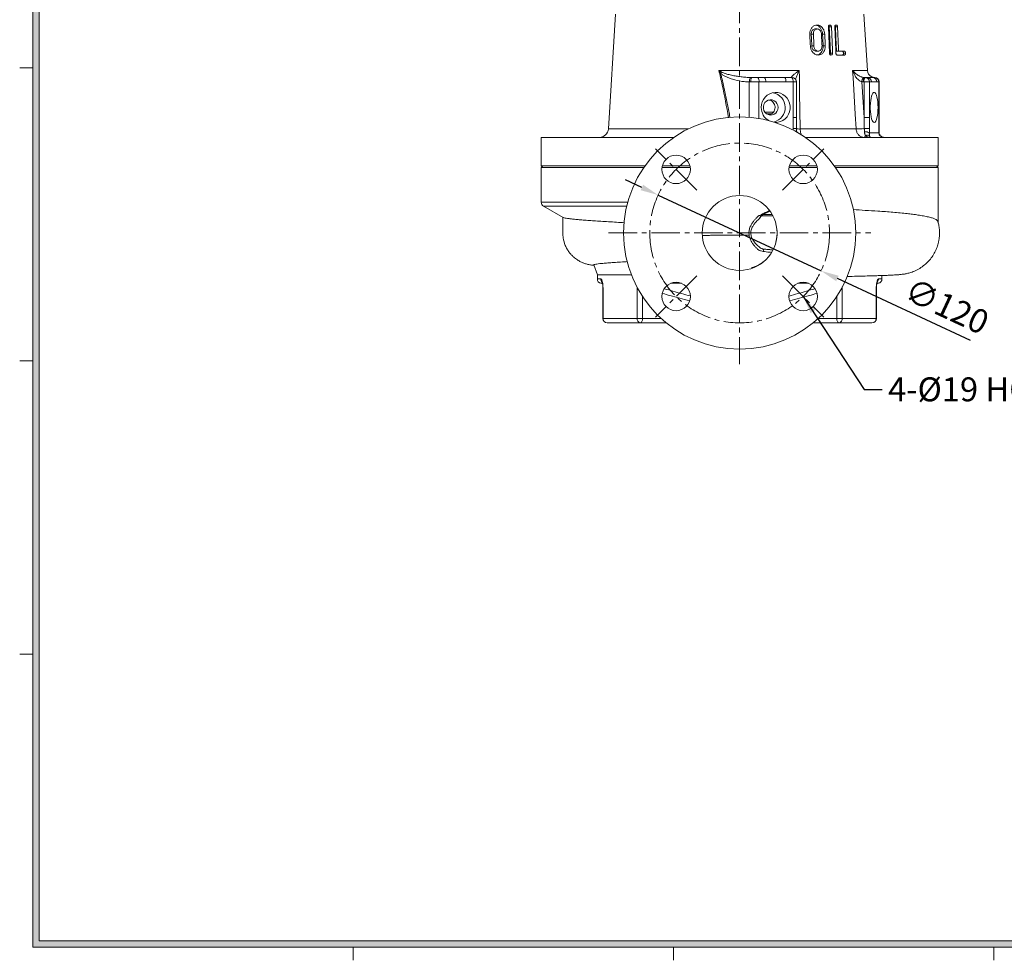
# Model space of a CAD drawing. Units: millimetres. Extents: x 0 to 1834, y 0 to 1297.
# Drawn here: x 52 to 710, y 52 to 680 of the extents above; entities that cross this region are included whole.
import ezdxf

# ---------------------------------------------------------------- set-up
doc = ezdxf.new("R2010")
doc.units = ezdxf.units.MM
doc.linetypes.add('CENTER2', pattern=[28.575, 19.05, -3.175, 3.175, -3.175])
for name, color, linetype, lineweight in [('center', 1, 'CENTER2', 18), ('dim', 4, 'Continuous', 18), ('dwg_Table', 7, 'Continuous', 18), ('outline', 7, 'Continuous', 18)]:
    doc.layers.add(name, color=color, linetype=linetype, lineweight=lineweight)
doc.styles.get("Standard").update_dxf_attribs({"font": 'isocp.shx', "bigfont": 'whgtxt.shx'})
doc.dimstyles.new('추가 01', dxfattribs={"dimscale": 4, "dimtxt": 4, "dimasz": 3, "dimexe": 1, "dimexo": 1, "dimgap": 1, "dimtad": 1, "dimdec": 4, "dimdsep": 46, "dimtxsty": 'Standard', "dimcen": 0, "dimclrt": 2, "dimadec": 4, "dimazin": 2, "dimtfac": 1, "dimtdec": 4, "dimtmove": 0, "dimatfit": 3, "dimfxl": 0, "dimarcsym": 0})

# ---------------------------------------------------------------- blocks, each defined once
blk = doc.blocks.new('*D66')
at = {"layer": 'Defpoints', "color": 0}
for p in [(478.72, 563.32), (587.53, 512.71)]:
    blk.add_point(p, dxfattribs=at)
at = {"layer": 'dim', "color": 0, "lineweight": -2}
for p, q in [((467.84, 568.38), (456.96, 573.44)), ((478.72, 563.32), (587.53, 512.71)), ((687.37, 466.27), (598.41, 507.65))]:
    blk.add_line(p, q, dxfattribs=at)
at = {"layer": 'dim', "color": 0}
for points in [[(468.69, 570.19), (467, 566.57), (478.72, 563.32)], [(599.25, 509.46), (597.57, 505.83), (587.53, 512.71)]]:
    blk.add_solid(points, dxfattribs=at)
at = {"layer": 'dim', "color": 2, "insert": (670.67, 487.27), "char_height": 16, "attachment_point": 5, "rotation": 335.05476}
blk.add_mtext('∅120', dxfattribs=at)

msp = doc.modelspace()

# ---------------------------------------------------------------- hatches: boundary and pattern name
at = {"layer": 'dwg_Table'}
h = msp.add_hatch(color=4, dxfattribs=at)
h.paths.add_polyline_path([(61.1226, 1235.5497), (61.1226, 61.1226), (1772.5554, 61.1226), (1772.5554, 1235.5497)])
h.paths.add_polyline_path([(65.4885, 1231.1838), (65.4885, 65.4885), (1768.1895, 65.4885), (1768.1895, 1231.1838)], flags=16)

# ---------------------------------------------------------------- linework, layer by layer
at = {"layer": 'center'}
for p, q in [((533.12679, 1068.51324), (533.12679, 450.51324)), ((504.48897, 566.65106), (476.9118, 594.22822)), ((561.76462, 566.65106), (589.34178, 594.22822)), ((445.62679, 538.01324), (620.62679, 538.01324)), ((504.48897, 509.37541), (476.9118, 481.79825)), ((561.76462, 509.37541), (589.34178, 481.79825))]:
    msp.add_line(p, q, dxfattribs=at)
msp.add_circle((533.12679, 538.01324), 60, dxfattribs=at)
at = {"layer": 'dwg_Table'}
for p, q in [((61.1226, 1235.5497), (61.1226, 61.1226)), ((65.4885, 1231.1838), (65.4885, 65.4885)), ((61.1226, 648.29249), (52.3908, 648.29249)), ((61.1226, 452.56919), (52.3908, 452.56919)), ((61.1226, 256.8459), (52.3908, 256.8459)), ((61.1226, 61.1226), (1772.5554, 61.1226)), ((65.4885, 65.4885), (1768.1895, 65.4885)), ((275.0517, 61.1226), (275.0517, 52.3908)), ((488.9808, 61.1226), (488.9808, 52.3908)), ((702.9099, 61.1226), (702.9099, 52.3908))]:
    msp.add_line(p, q, dxfattribs=at)
at = {"layer": 'outline'}
for p, q in [((450.12679, 684.01324), (445.4696, 607.44895)), ((618.40803, 646.50966), (616.12679, 684.01324)), ((580.92892, 670.67038), (582.36394, 670.67038)), ((583.42748, 674.24181), (584.8545, 674.24181)), ((588.49738, 670.69716), (589.91542, 670.69716)), ((592.38217, 675.55431), (593.13411, 658.07216)), ((592.94313, 675.55431), (594.36099, 675.55431)), ((597.04358, 675.55877), (598.46975, 675.55877)), ((581.26507, 662.95609), (582.69988, 662.95609)), ((584.07117, 659.38466), (585.49797, 659.38466)), ((588.83178, 662.92931), (590.24981, 662.92931)), ((593.69562, 658.07216), (595.11345, 658.07216)), ((597.74389, 659.38466), (599.16984, 659.38466)), ((602.92996, 659.38466), (599.16984, 659.38466)), ((602.41629, 658.09895), (603.86425, 658.09895)), ((598.28401, 656.81324), (603.04251, 656.81324)), ((519.27064, 646.50966), (572.90114, 646.50966)), ((608.56479, 646.50966), (618.40803, 646.50966)), ((540.55548, 638.81324), (539.57942, 638.81887)), ((539.57942, 615.24415), (539.57942, 638.81887)), ((545.97649, 638.81324), (540.55548, 638.81324)), ((540.73159, 641.81676), (541.40532, 641.81324)), ((541.40532, 641.81324), (545.20003, 641.81324)), ((545.20003, 641.81324), (549.65649, 641.81324)), ((550.43295, 638.81324), (545.97649, 638.81324)), ((545.97649, 638.81324), (545.97649, 614.44056)), ((563.18452, 641.81324), (568.01162, 641.81324)), ((568.78807, 638.81324), (563.96098, 638.81324)), ((568.19458, 641.80765), (567.76552, 641.84774)), ((568.78807, 615.19205), (568.78807, 638.81324)), ((568.78807, 638.81324), (571.01162, 638.81324)), ((571.01162, 615.19205), (571.01162, 638.81324)), ((614.75224, 638.86845), (616.17783, 615.19205)), ((615.66673, 638.81324), (614.75224, 638.86845)), ((616.17783, 638.81324), (615.66673, 638.81324)), ((615.85324, 641.84774), (616.44319, 641.81324)), ((616.17783, 615.19205), (616.17783, 638.81324)), ((619.85207, 638.81324), (616.17783, 638.81324)), ((616.44319, 641.81324), (616.95429, 641.81324)), ((616.95429, 641.81324), (618.2477, 641.81324)), ((619.85207, 638.81324), (619.85207, 615.19205)), ((621.14548, 638.81324), (619.85207, 638.81324)), ((621.87253, 641.81324), (623.06663, 641.81324)), ((623.06663, 641.81324), (623.30515, 641.81324)), ((625.96441, 638.81324), (624.77031, 638.81324)), ((625.96441, 604.81324), (625.96441, 638.81324)), ((626.30515, 638.81324), (625.96441, 638.81324)), ((626.30515, 604.81324), (626.30515, 638.81324)), ((549.92105, 618.71264), (555.88488, 618.71264)), ((554.6393, 617.51324), (551.18349, 617.51324)), ((568.8011, 607.72365), (568.78807, 615.19205)), ((568.78807, 615.19205), (571.01162, 615.19205)), ((619.85207, 615.19205), (616.17783, 615.19205)), ((619.85207, 615.19205), (619.84857, 607.72365)), ((445.4696, 607.44895), (498.70395, 607.44895)), ((568.84081, 606.7112), (568.8011, 607.72365)), ((573.55708, 607.44895), (610.90324, 607.44895)), ((400.62679, 601.81324), (400.62679, 582.81324)), ((489.12895, 601.81324), (400.62679, 601.81324)), ((665.62679, 601.81324), (577.12463, 601.81324)), ((619.76128, 604.81324), (625.96441, 604.81324)), ((626.30514, 604.81324), (625.96441, 604.81324)), ((665.62679, 582.81324), (665.62679, 601.81324)), ((400.62679, 582.81324), (401.62679, 581.81324)), ((400.62679, 582.81324), (439.43514, 582.81324)), ((400.62679, 581.81324), (400.62679, 558.54529)), ((400.62679, 581.81324), (469.19081, 581.81324)), ((439.43514, 582.81324), (469.88748, 582.81324)), ((481.30021, 581.81324), (500.10056, 581.81324)), ((481.50169, 582.81324), (499.89908, 582.81324)), ((566.15303, 581.81324), (584.95337, 581.81324)), ((566.3545, 582.81324), (584.7519, 582.81324)), ((596.3661, 582.81324), (665.62679, 582.81324)), ((597.06278, 581.81324), (665.62679, 581.81324)), ((664.62679, 581.81324), (665.62679, 582.81324)), ((665.62679, 545.06263), (665.62679, 581.81324)), ((400.62679, 558.54529), (458.39604, 558.54529)), ((402.12679, 555.94721), (415.23693, 548.37807)), ((457.73036, 555.94721), (402.12679, 555.94721)), ((415.03807, 548.49288), (415.03807, 538.01324)), ((555.39872, 549.51324), (547.8088, 549.51324)), ((548.82071, 550.43798), (554.85867, 550.43798)), ((435.68865, 516.71197), (438.12679, 510.01324)), ((438.12679, 510.01324), (438.12679, 507.31807)), ((438.12679, 510.01324), (460.86166, 510.01324)), ((438.12679, 507.31807), (440.40868, 507.31807)), ((625.8449, 507.31807), (628.12679, 507.31807)), ((628.12679, 507.31807), (628.12679, 509.59544)), ((440.3538, 504.41937), (441.57084, 504.09482)), ((441.34819, 504.41937), (440.3538, 504.41937)), ((441.76401, 501.5394), (441.76401, 481.01324)), ((441.88262, 501.5394), (441.7642, 501.5394)), ((441.88262, 501.5394), (441.88262, 481.01324)), ((464.60001, 481.01324), (464.60001, 501.5394)), ((464.60001, 501.5394), (464.74617, 501.5394)), ((494.19843, 504.41937), (487.20234, 504.41937)), ((579.05124, 504.41937), (572.05516, 504.41937)), ((601.65358, 501.5394), (601.50741, 501.5394)), ((601.65358, 501.5394), (601.63693, 501.95976)), ((601.65358, 501.5394), (601.65358, 481.01324)), ((624.37097, 481.01324), (624.37097, 501.5394)), ((624.4895, 501.5394), (624.37097, 501.5394)), ((624.48957, 481.01324), (624.48957, 501.5394)), ((624.68623, 504.09575), (625.89978, 504.41937)), ((625.89978, 504.41937), (624.91274, 504.41937)), ((468.26401, 495.5978), (468.26401, 481.01324)), ((597.98957, 481.01324), (597.98957, 495.5978)), ((441.88262, 481.01324), (441.76401, 481.01324)), ((441.88262, 481.01324), (464.60001, 481.01324)), ((464.60001, 481.01324), (468.26401, 481.01324)), ((468.26401, 481.01324), (480.61727, 481.01324)), ((585.63632, 481.01324), (597.98957, 481.01324)), ((597.98957, 481.01324), (601.65358, 481.01324)), ((601.65358, 481.01324), (624.37097, 481.01324)), ((624.48957, 481.01324), (624.37097, 481.01324)), ((466.76401, 478.01324), (444.76401, 478.01324)), ((484.07325, 478.01324), (466.76401, 478.01324)), ((599.48957, 478.01324), (582.18033, 478.01324)), ((621.48957, 478.01324), (599.48957, 478.01324))]:
    msp.add_line(p, q, dxfattribs=at)
at = {"layer": 'outline', "flags": 128}
for points in [[(579.98573, 670.69716), (580.28439, 663.88034), (580.32606, 662.92931)], [(580.92892, 670.67038), (581.0519, 667.84815), (581.26507, 662.95609)], [(582.69988, 662.95609), (582.65828, 663.91137), (582.36394, 670.67038)], [(587.77897, 670.67038), (588.06776, 663.97498), (588.11171, 662.95609)], [(588.49738, 670.69716), (588.61827, 667.88893), (588.83178, 662.92931)], [(590.24981, 662.92931), (590.20556, 663.95721), (589.91542, 670.69716)], [(592.94313, 675.55431), (593.27306, 667.88939), (593.69562, 658.07216)], [(595.11345, 658.07216), (595.01983, 660.24729), (594.36099, 675.55431)], [(596.64409, 675.55431), (597.30474, 660.24148), (597.39833, 658.07216)], [(597.04358, 675.55877), (597.34811, 668.52582), (597.74389, 659.38466)], [(599.16984, 659.38466), (599.07914, 661.48022), (598.46975, 675.55877)], [(572.90114, 646.50966), (572.98012, 641.81324), (573.14786, 631.83252), (573.55708, 607.44895)], [(610.90324, 607.44895), (610.30593, 617.42969), (608.84607, 641.81324), (608.56479, 646.50966)], [(540.73159, 641.81676), (540.51298, 641.74245), (540.30208, 641.56051), (540.10664, 641.27762), (539.93386, 640.9042), (539.7901, 640.454), (539.68066, 639.94359), (539.60956, 639.39178), (539.57942, 638.81887)], [(541.40532, 641.81324), (541.23953, 641.75559), (541.0801, 641.58487), (540.93317, 641.30764), (540.80439, 640.93456), (540.6987, 640.47995), (540.62017, 639.96129), (540.57181, 639.39851), (540.55548, 638.81324)], [(547.53771, 621.81324), (547.71226, 623.70575), (548.22962, 625.52986), (549.07108, 627.21964), (550.20623, 628.71403), (551.59404, 629.95899), (553.18436, 630.90956), (554.91971, 631.53135), (556.73736, 631.80191), (558.57162, 631.71145), (560.3562, 631.26324), (562.02659, 630.47349), (563.52243, 629.37073), (564.78965, 627.99483), (565.78245, 626.3955), (566.46495, 624.63056), (566.81248, 622.7638), (566.81248, 620.86267), (566.46495, 618.99591), (565.78245, 617.23097), (564.78965, 615.63165), (563.52243, 614.25574), (562.02659, 613.15298), (560.3562, 612.36323), (558.57162, 611.91502), (556.7543, 611.82374)], [(625.54608, 621.81324), (625.49931, 623.70575), (625.36069, 625.52986), (625.13522, 627.21964), (624.83106, 628.71403), (624.45919, 629.95899), (624.03307, 630.90956), (623.56808, 631.53135), (623.08105, 631.80191), (622.58956, 631.71145), (622.11138, 631.26324), (621.6638, 630.47349), (621.26299, 629.37073), (620.92344, 627.99483), (620.65742, 626.3955), (620.47454, 624.63056), (620.38142, 622.7638), (620.38142, 620.86267), (620.47454, 618.99591), (620.65742, 617.23097), (620.92344, 615.63165), (621.26299, 614.25574), (621.6638, 613.15298), (622.11138, 612.36323), (622.58956, 611.91502), (623.08105, 611.82456), (623.56808, 612.09512), (624.03307, 612.71692), (624.45919, 613.66748), (624.83106, 614.91245), (625.13522, 616.40683), (625.36069, 618.09661), (625.49931, 619.92072), (625.54608, 621.81324)], [(558.75854, 621.81324), (558.57586, 623.1892), (558.04138, 624.46311), (557.19472, 625.5405), (556.0987, 626.34145), (554.83459, 626.80656), (553.49614, 626.90135), (552.18262, 626.61877), (550.99146, 625.97978), (550.01099, 625.03178), (549.31393, 623.84508), (548.95198, 622.50769), (548.95198, 621.11879), (549.31393, 619.78139), (550.01099, 618.59469), (550.99146, 617.64669), (552.18262, 617.0077), (553.49614, 616.72512), (554.83459, 616.81991), (556.0987, 617.28502), (557.19472, 618.08597), (558.04138, 619.16336), (558.57586, 620.43727), (558.75854, 621.81324)], [(571.19075, 605.52164), (571.24811, 605.57167), (571.24991, 605.58331)], [(617.18329, 603.09316), (617.09173, 602.80356), (616.9937, 602.54748), (616.89004, 602.32707), (616.7816, 602.14417), (616.66928, 602.0003), (616.55404, 601.89666), (616.43682, 601.83414), (616.31862, 601.81324)], [(468.26401, 481.01324), (468.23519, 480.42796), (468.14983, 479.86518), (468.01121, 479.34652), (467.82467, 478.89191), (467.59737, 478.51883), (467.33804, 478.2416), (467.05665, 478.07088), (466.76401, 478.01324)], [(597.98957, 481.01324), (598.0184, 480.42796), (598.10375, 479.86518), (598.24237, 479.34652), (598.42891, 478.89191), (598.65622, 478.51883), (598.91555, 478.2416), (599.19694, 478.07088), (599.48957, 478.01324)]]:
    msp.add_lwpolyline(points, dxfattribs=at)
at = {"layer": 'outline'}
for centre, radius in [((533.12679, 538.01324), 77.5), ((490.70039, 580.43964), 9.5), ((575.5532, 580.43964), 9.5), ((533.12587, 538.01324), 25), ((490.70039, 495.58683), 9.5), ((575.5532, 495.58683), 9.5)]:
    msp.add_circle(centre, radius, dxfattribs=at)
for centre, radius, start, end in [((528.41874, 638.16682), 10.27228, 134.85736824, 141.01259354), ((623.39881, 646.81324), 5, 183.48085596, 241.94241196), ((542.49637, 639.51299), 3.54977, 348.63094549, 40.39069191), ((546.95283, 639.51299), 3.54977, 348.63094549, 40.39069191), ((560.48086, 639.51299), 3.54977, 348.63094549, 40.39069191), ((568.01162, 638.81324), 3, 0, 90), ((565.30795, 639.51299), 3.54977, 348.63094549, 40.39069191), ((618.72638, 639.09288), 3.98047, 136.20396626, 183.23231144), ((619.14685, 639.51299), 3.54977, 139.60930809, 191.36905451), ((619.65795, 639.51299), 3.54977, 139.60930809, 191.36905451), ((616.90228, 638.86348), 2.95022, 359.0242395, 88.98981489), ((618.19569, 638.86348), 2.95022, 359.0242395, 88.98981489), ((621.82052, 638.86348), 2.95022, 359.0242395, 88.98981489), ((623.01462, 638.86348), 2.95022, 359.0242395, 88.98981489), ((623.30515, 638.81324), 3, 0, 90), ((553.48135, 621.8081), 10.05992, 284.42016218, 78.33916849), ((557.58039, 621.73906), 10.04296, 179.57680224, 240.08473998), ((439.48067, 607.81324), 6, 270, 356.51914404), ((567.82534, 1050.73084), 443.00827, 270.12619955, 270.41377907), ((572.79521, 614.63432), 7.22566, 254.46218492, 276.05250904), ((603.28919, 804.49401), 197.19212, 272.21287426, 273.795825), ((616.7914, 185.41199), 422.32272, 89.5852348, 90.06075993), ((616.77457, 599.60912), 6.00027, 60.14792042, 92.68595272), ((618.29881, 600.49742), 2.82529, 55.90878123, 113.25583615), ((403.62679, 558.54529), 3, 180, 240), ((541.13878, 551.39785), 6.34753, 310.85421449, 347.0906079), ((441.12679, 507.31807), 3, 180, 255.06858282), ((443.44145, 507.31046), 3.03278, 179.85630413, 226.01978265), ((622.80428, 507.31261), 3.04062, 319.03889646, 0.10294673), ((625.12679, 507.31807), 3, 284.93141718, 0), ((444.76401, 481.01324), 3, 180, 270), ((444.82453, 480.95511), 2.94249, 178.86802341, 268.82142217), ((467.26275, 480.65348), 2.68694, 172.30548494, 259.30294508), ((598.99084, 480.65348), 2.68694, 280.69705492, 7.69451506), ((621.48957, 481.01324), 3, 270, 0), ((621.42905, 480.95511), 2.94249, 271.17857783, 1.13197659)]:
    msp.add_arc(centre, radius, start, end, dxfattribs=at)
msp.add_ellipse((630.00069, 604.81324), major_axis=(4.03628, 0), ratio=0.743259111, start_param=3.141592654, end_param=4.71238898, dxfattribs=at)
for points, knots in [([(584.74313, 676.81324), (584.17176, 676.75052), (583.02503, 676.62464), (581.56056, 675.47183), (580.50991, 673.93623), (579.99231, 672.26202), (579.9877, 671.16605), (579.98573, 670.69716)], [0, 0, 0, 0, 0.224066085, 0.449700186, 0.659270324, 0.854227534, 1, 1, 1, 1]), ([(583.42748, 674.24181), (583.07431, 674.18608), (582.4046, 674.08039), (581.61594, 673.31887), (581.09564, 672.37792), (580.91691, 671.43957), (580.92578, 670.8716), (580.92892, 670.67038)], [0, 0, 0, 0, 0.247755303, 0.469823703, 0.683558423, 0.887888317, 1, 1, 1, 1]), ([(582.36394, 670.67038), (582.37951, 671.1918), (582.40638, 672.0921), (582.94553, 673.17489), (583.59669, 673.86266), (584.27256, 674.20146), (584.69374, 674.23066), (584.8545, 674.24181)], [0, 0, 0, 0, 0.286440846, 0.494579476, 0.701986353, 0.886244977, 1, 1, 1, 1]), ([(584.03251, 676.66406), (584.41584, 676.61597), (585.3338, 676.50079), (586.59826, 675.49552), (587.74178, 673.9575), (588.36988, 672.2346), (588.46463, 671.09207), (588.49738, 670.69716)], [0, 0, 0, 0, 0.163008078, 0.390353187, 0.616638153, 0.867494072, 1, 1, 1, 1]), ([(589.91542, 670.69716), (589.83991, 671.37775), (589.68849, 672.74249), (588.80991, 674.50161), (587.5817, 675.94215), (586.14489, 676.71619), (585.14072, 676.78571), (584.74313, 676.81324)], [0, 0, 0, 0, 0.205717006, 0.412512113, 0.611488542, 0.846169765, 1, 1, 1, 1]), ([(584.8545, 674.24181), (585.19845, 674.20332), (585.88983, 674.12595), (586.75592, 673.41916), (587.41549, 672.4626), (587.71607, 671.4868), (587.76381, 670.86722), (587.77897, 670.67038)], [0, 0, 0, 0, 0.2311169043, 0.4645869932, 0.6690048269, 0.8948445591, 1, 1, 1, 1]), ([(593.22704, 676.81324), (593.07388, 676.79674), (592.84503, 676.7721), (592.58151, 676.55184), (592.44395, 676.27095), (592.37816, 675.92497), (592.38086, 675.67578), (592.38217, 675.55431)], [0, 0, 0, 0, 0.319136418, 0.47683448, 0.636415089, 0.822761907, 1, 1, 1, 1]), ([(592.59151, 676.53232), (592.61024, 676.51809), (592.70479, 676.44624), (592.83378, 676.19554), (592.92441, 675.86501), (592.93797, 675.63993), (592.94313, 675.55431)], [0, 0, 0, 0, 0.0796629989, 0.4021704632, 0.7725674742, 1, 1, 1, 1]), ([(594.36099, 675.55431), (594.34835, 675.70397), (594.32586, 675.97022), (594.19653, 676.32451), (593.99205, 676.58863), (593.65966, 676.78141), (593.39257, 676.80106), (593.22704, 676.81324)], [0, 0, 0, 0, 0.19476722, 0.346507088, 0.499650842, 0.689910805, 1, 1, 1, 1]), ([(597.42, 676.81324), (597.27769, 676.79649), (597.06527, 676.7715), (596.82205, 676.54825), (596.69686, 676.26464), (596.63913, 675.91979), (596.64248, 675.67283), (596.64409, 675.55431)], [0, 0, 0, 0, 0.321792773, 0.480299283, 0.640643486, 0.827525351, 1, 1, 1, 1]), ([(596.79223, 676.44312), (596.83933, 676.36919), (596.94722, 676.19984), (597.02318, 675.87636), (597.03755, 675.65267), (597.04358, 675.55877)], [0, 0, 0, 0, 0.310149624, 0.710424997, 1, 1, 1, 1]), ([(598.46975, 675.55877), (598.45705, 675.71474), (598.43499, 675.98558), (598.30834, 676.33737), (598.11821, 676.59599), (597.81344, 676.78252), (597.5692, 676.80159), (597.42, 676.81324)], [0, 0, 0, 0, 0.202513266, 0.351654868, 0.501713034, 0.69560917, 1, 1, 1, 1]), ([(580.32606, 662.92931), (580.4131, 662.20852), (580.58775, 660.76223), (581.62799, 658.93881), (583.01466, 657.53894), (584.42678, 656.87985), (585.31439, 656.82985), (585.60933, 656.81324)], [0, 0, 0, 0, 0.221902962, 0.44526139, 0.652111285, 0.884400137, 1, 1, 1, 1]), ([(581.26507, 662.95609), (581.32434, 662.4466), (581.42829, 661.55295), (582.04763, 660.46909), (582.8039, 659.72929), (583.52949, 659.41669), (583.95786, 659.39136), (584.07117, 659.38466)], [0, 0, 0, 0, 0.279262757, 0.48982629, 0.699695712, 0.92056752, 1, 1, 1, 1]), ([(585.49797, 659.38466), (585.14257, 659.44058), (584.46676, 659.5469), (583.61596, 660.29968), (583.01665, 661.24024), (582.75474, 662.18154), (582.7142, 662.75385), (582.69988, 662.95609)], [0, 0, 0, 0, 0.246049951, 0.467881972, 0.682781765, 0.887899495, 1, 1, 1, 1]), ([(588.83178, 662.92931), (588.81414, 662.24728), (588.77879, 660.87998), (588.04092, 659.10745), (586.92634, 657.69004), (585.76071, 656.98252), (584.99148, 656.91131), (584.81007, 656.89452)], [0, 0, 0, 0, 0.225355419, 0.451777941, 0.671750459, 0.922585969, 1, 1, 1, 1]), ([(588.11171, 662.95609), (588.10165, 662.52568), (588.0814, 661.65941), (587.60016, 660.57704), (586.91797, 659.79559), (586.17934, 659.42907), (585.68637, 659.39694), (585.49797, 659.38466)], [0, 0, 0, 0, 0.2284089822, 0.4597082147, 0.6630175866, 0.8712194059, 1, 1, 1, 1]), ([(585.60933, 656.81324), (586.21592, 656.87763), (587.43422, 657.00695), (588.87359, 658.22665), (589.87928, 659.92447), (590.26991, 661.59201), (590.25422, 662.63569), (590.24981, 662.92931)], [0, 0, 0, 0, 0.236312045, 0.474624308, 0.681272816, 0.91033349, 1, 1, 1, 1]), ([(593.13411, 658.07216), (593.14977, 657.88711), (593.17473, 657.59216), (593.32035, 657.22476), (593.51565, 656.98245), (593.78362, 656.8324), (593.98185, 656.81989), (594.08742, 656.81324)], [0, 0, 0, 0, 0.267819526, 0.426879057, 0.586797188, 0.779952243, 1, 1, 1, 1]), ([(593.69562, 658.07216), (593.69298, 657.88905), (593.68873, 657.59394), (593.5763, 657.25826), (593.47603, 657.14957), (593.43564, 657.10579)], [0, 0, 0, 0, 0.494058071, 0.796226955, 1, 1, 1, 1]), ([(594.08742, 656.81324), (594.2678, 656.82632), (594.53412, 656.84564), (594.84486, 657.05834), (595.01878, 657.30695), (595.11401, 657.66398), (595.11365, 657.92444), (595.11345, 658.07216)], [0, 0, 0, 0, 0.337990611, 0.499033702, 0.660791205, 0.807619987, 1, 1, 1, 1]), ([(597.39833, 658.07216), (597.41337, 657.88759), (597.43733, 657.5937), (597.57241, 657.22714), (597.75222, 656.98511), (598.00077, 656.83299), (598.18475, 656.82016), (598.28401, 656.81324)], [0, 0, 0, 0, 0.266877399, 0.424953563, 0.583878303, 0.775497933, 1, 1, 1, 1]), ([(601.48744, 659.38466), (601.63171, 659.37238), (601.84709, 659.35404), (602.11615, 659.1415), (602.27636, 658.88268), (602.37673, 658.54001), (602.40633, 658.27424), (602.41499, 658.12174), (602.41629, 658.09895)], [0, 0, 0, 0, 0.330360737, 0.493192322, 0.657029964, 0.802037354, 0.970420038, 1, 1, 1, 1]), ([(602.41629, 658.09895), (602.41744, 657.9243), (602.4194, 657.6294), (602.32316, 657.26184), (602.1582, 656.99517), (601.90814, 656.83434), (601.70534, 656.82045), (601.60009, 656.81324)], [0, 0, 0, 0, 0.223301696, 0.377033149, 0.531569076, 0.756905835, 1, 1, 1, 1]), ([(603.86425, 658.09895), (603.85275, 658.25042), (603.83226, 658.52033), (603.72372, 658.88162), (603.55944, 659.14565), (603.28942, 659.3549), (603.07095, 659.37299), (602.92996, 659.38466)], [0, 0, 0, 0, 0.195333283, 0.348067526, 0.502135176, 0.678694034, 1, 1, 1, 1]), ([(603.04251, 656.81324), (603.19339, 656.82743), (603.41812, 656.84856), (603.66621, 657.074), (603.79186, 657.32928), (603.86942, 657.67396), (603.86616, 657.94225), (603.86425, 658.09895)], [0, 0, 0, 0, 0.344240202, 0.512730378, 0.656320075, 0.799266031, 1, 1, 1, 1]), ([(519.27064, 646.50966), (519.27508, 646.5072), (519.91547, 646.15232), (520.54655, 645.79917), (521.17325, 645.44847)], [0, 0, 0, 0, 0.006931048, 1, 1, 1, 1]), ([(520.43426, 644.62961), (520.24416, 644.93959), (519.86372, 645.55995), (519.47229, 646.18788), (519.27378, 646.50466), (519.27064, 646.50966)], [0, 0, 0, 0, 0.495683467, 0.992038134, 1, 1, 1, 1]), ([(525.72906, 614.99091), (524.37621, 622.28549), (522.71253, 631.25614), (520.40082, 641.72478), (519.64017, 644.94519), (519.27064, 646.50966)], [0, 0, 0, 0, 0.691159261, 0.84996534, 1, 1, 1, 1]), ([(539.57942, 638.81887), (538.43063, 638.87599), (535.15238, 639.039), (530.83868, 639.92991), (526.68852, 641.20308), (524.07385, 642.30329), (521.95314, 643.40843), (520.94316, 644.22045), (520.43426, 644.62961)], [0, 0, 0, 0, 0.171140404, 0.488375605, 0.650776476, 0.813040959, 0.905796111, 1, 1, 1, 1]), ([(520.43426, 644.62961), (520.65982, 643.69117), (521.56334, 639.93214), (523.04031, 633.32246), (524.80183, 624.78537), (525.9961, 618.70551), (526.58601, 615.46795), (526.65439, 615.09271)], [0, 0, 0, 0, 0.096012109, 0.384584411, 0.673255497, 0.962129656, 1, 1, 1, 1]), ([(521.17325, 645.44847), (521.43975, 645.31126), (521.97447, 645.03595), (523.10034, 644.59558), (524.98146, 643.98606), (527.65492, 643.32719), (530.83011, 642.71843), (534.05274, 642.25266), (536.79098, 641.98681), (539.02034, 641.85337), (540.16102, 641.82896), (540.73159, 641.81676)], [0, 0, 0, 0, 0.045015217, 0.090320995, 0.181838328, 0.342693536, 0.504139664, 0.666910945, 0.830029984, 0.914979569, 1, 1, 1, 1]), ([(567.76552, 641.84774), (567.74015, 641.87672), (567.6885, 641.93571), (567.7311, 642.07579), (567.83681, 642.26698), (568.037, 642.52477), (568.3623, 642.86868), (568.7339, 643.22368), (569.26385, 643.6989), (569.91622, 644.24513), (570.68429, 644.8561), (571.38498, 645.39502), (572.11951, 645.94369), (572.63322, 646.31733), (572.89678, 646.50653), (572.90114, 646.50966)], [0, 0, 0, 0, 0.056168142, 0.114361981, 0.14985798, 0.230601437, 0.313107926, 0.384284571, 0.455905487, 0.601398151, 0.699818891, 0.798599064, 0.898324454, 0.99831842, 1, 1, 1, 1]), ([(572.90114, 646.50966), (572.89854, 646.50455), (572.59087, 645.90044), (572.01226, 644.70488), (571.18117, 642.72409), (570.59997, 641.19908), (570.49601, 640.47972), (570.48516, 640.40464)], [0, 0, 0, 0, 0.002359809, 0.278946152, 0.551597423, 0.953202902, 1, 1, 1, 1]), ([(614.75224, 638.86845), (614.35724, 639.00067), (613.85411, 639.16909), (612.90318, 639.76123), (611.59805, 640.89222), (610.2894, 642.70695), (609.24159, 644.70901), (608.77052, 645.90044), (608.56651, 646.50455), (608.56479, 646.50966)], [0, 0, 0, 0, 0.118650758, 0.151132124, 0.31582994, 0.604085928, 0.79978386, 0.998306226, 1, 1, 1, 1]), ([(608.56479, 646.50966), (608.5673, 646.50653), (608.86485, 646.13638), (609.3581, 645.58365), (610.10658, 644.86325), (610.81064, 644.25232), (611.52982, 643.70618), (612.25436, 643.23042), (612.86282, 642.87369), (613.54627, 642.52708), (614.16982, 642.26874), (614.74347, 642.07789), (615.25513, 641.93728), (615.65181, 641.8779), (615.85324, 641.84774)], [0, 0, 0, 0, 0.001681689, 0.198934499, 0.298576813, 0.398563806, 0.541543227, 0.614004074, 0.686875218, 0.767777675, 0.850134253, 0.885632548, 0.941923383, 1, 1, 1, 1]), ([(622.88965, 641.81676), (622.7577, 641.82875), (622.49367, 641.85274), (621.96662, 641.98933), (621.49014, 642.15838), (621.13424, 642.36424), (621.05158, 642.41205)], [0, 0, 0, 0, 0.22365887, 0.447517237, 0.871671801, 1, 1, 1, 1]), ([(552.93036, 626.72827), (553.13772, 626.69904), (553.89147, 626.59281), (555.02791, 625.83058), (556.12401, 624.55167), (556.69125, 623.11805), (556.74854, 622.17971), (556.77091, 621.81324)], [0, 0, 0, 0, 0.0942233479, 0.3425108035, 0.5913298406, 0.8403906514, 1, 1, 1, 1]), ([(556.77091, 621.81324), (556.71781, 621.23991), (556.6116, 620.09328), (555.77691, 618.57791), (554.57567, 617.40116), (553.55202, 617.04561), (553.05348, 616.87244)], [0, 0, 0, 0, 0.253018668, 0.506022154, 0.759419463, 1, 1, 1, 1]), ([(571.02688, 607.73412), (571.0204, 609.1012), (571.00861, 611.58712), (571.01936, 614.07304), (571.0242, 615.19189)], [0, 0, 0, 0, 0.5499280676, 1, 1, 1, 1]), ([(616.34354, 607.73447), (616.29947, 609.73393), (616.24467, 612.21979), (616.18877, 614.70565), (616.17783, 615.19205)], [0, 0, 0, 0, 0.8043317583, 1, 1, 1, 1]), ([(571.26704, 605.5925), (571.24443, 605.65425), (571.06142, 606.15384), (571.03448, 606.89579), (571.03154, 607.5496), (571.03071, 607.73431)], [0, 0, 0, 0, 0.091889905, 0.743453517, 1, 1, 1, 1]), ([(573.55708, 607.44895), (573.56902, 607.17563), (573.59547, 606.56988), (573.71286, 605.65107), (573.90472, 604.73576), (574.13266, 603.96733), (574.31646, 603.57153), (574.39325, 603.40617)], [0, 0, 0, 0, 0.178878379, 0.39644762, 0.620393455, 0.841403057, 1, 1, 1, 1]), ([(616.31862, 601.81324), (616.01213, 601.82986), (615.38994, 601.86361), (614.48695, 602.13553), (613.62852, 602.56688), (612.8574, 603.15318), (612.18332, 603.88238), (611.64019, 604.7156), (611.23423, 605.64245), (610.98464, 606.56001), (610.92827, 607.17559), (610.90324, 607.44895)], [0, 0, 0, 0, 0.112173533, 0.227723238, 0.340448128, 0.456604085, 0.568937848, 0.684670231, 0.795255208, 0.909080797, 1, 1, 1, 1]), ([(616.49339, 605.6028), (616.49306, 605.67064), (616.49197, 605.89385), (616.4743, 606.27961), (616.42976, 606.75973), (616.36749, 607.24385), (616.35153, 607.57076), (616.34354, 607.73447)], [0, 0, 0, 0, 0.097463569, 0.320657182, 0.545417136, 0.772346443, 1, 1, 1, 1]), ([(617.18329, 603.09316), (617.16267, 603.12633), (617.10071, 603.22605), (617.02062, 603.37094), (616.92945, 603.55429), (616.84713, 603.73902), (616.75882, 603.97051), (616.67998, 604.21802), (616.61366, 604.47659), (616.56093, 604.74372), (616.52262, 605.01897), (616.4978, 605.30542), (616.49486, 605.50346), (616.49339, 605.6028)], [0, 0, 0, 0, 0.054941039, 0.165149448, 0.22044049, 0.317584476, 0.415172747, 0.514223801, 0.613817437, 0.70890069, 0.80452964, 0.901941821, 1, 1, 1, 1]), ([(619.84857, 607.72365), (619.84121, 606.84794), (619.83293, 605.86365), (619.76839, 604.9176), (619.76128, 604.81324)], [0, 0, 0, 0, 0.88968288, 1, 1, 1, 1]), ([(620.67929, 601.81324), (620.67601, 601.81324), (620.4645, 601.81336), (619.90736, 601.84358), (619.0124, 602.02827), (618.03279, 602.41398), (617.45665, 602.8746), (617.18329, 603.09316)], [0, 0, 0, 0, 0.002681771, 0.172712949, 0.45464385, 0.741241165, 1, 1, 1, 1]), ([(619.76128, 604.81324), (619.75123, 604.73478), (619.73105, 604.57711), (619.71598, 604.35341), (619.71018, 604.13915), (619.71369, 603.92839), (619.72578, 603.72415), (619.74578, 603.52779), (619.77154, 603.34641), (619.79755, 603.20164), (619.82119, 603.08756), (619.84803, 602.96879), (619.86866, 602.88985), (619.88242, 602.83717)], [0, 0, 0, 0, 0.085277024, 0.171376845, 0.259635304, 0.348471903, 0.448210937, 0.548479035, 0.650100769, 0.752082786, 0.813929137, 0.875833812, 1, 1, 1, 1]), ([(619.88242, 602.83717), (619.89592, 602.78952), (619.92293, 602.69415), (619.96695, 602.56774), (620.01303, 602.45218), (620.08002, 602.307), (620.17052, 602.15062), (620.28651, 602.00452), (620.40661, 601.89977), (620.51274, 601.84339), (620.60298, 601.81818), (620.65297, 601.81329), (620.67841, 601.81324), (620.67929, 601.81324)], [0, 0, 0, 0, 0.064330204, 0.128751334, 0.193407713, 0.258128565, 0.399356487, 0.541040912, 0.683910755, 0.827110526, 0.912001136, 0.996952231, 1, 1, 1, 1]), ([(630.00069, 601.81324), (629.88622, 601.816), (629.38699, 601.82805), (628.53747, 602.01324), (627.57686, 602.50415), (626.86636, 603.17524), (626.39741, 603.95877), (626.3355, 604.53222), (626.30515, 604.81324)], [0, 0, 0, 0, 0.065900732, 0.287414979, 0.493498808, 0.678376811, 0.84238976, 1, 1, 1, 1]), ([(547.32578, 549.97966), (547.48231, 550.11508), (547.79917, 550.38919), (548.94921, 551.047), (550.76834, 551.84492), (552.36554, 552.63218), (553.13082, 553.00938)], [0, 0, 0, 0, 0.095925026, 0.19416987, 0.613896238, 1, 1, 1, 1]), ([(547.81145, 549.5415), (547.89545, 549.65445), (548.16849, 550.02162), (548.93876, 550.54787), (550.23255, 551.21343), (551.76301, 551.95094), (552.88597, 552.44214), (553.3889, 552.66213)], [0, 0, 0, 0, 0.065354459, 0.212443476, 0.426627761, 0.743207318, 1, 1, 1, 1]), ([(665.55777, 545.48149), (665.55233, 545.51873), (665.52266, 545.72171), (665.30953, 546.06653), (664.77858, 546.66312), (663.69793, 547.33896), (661.79569, 548.06339), (659.26386, 548.73606), (656.08548, 549.37951), (652.49853, 549.96302), (648.77467, 550.47131), (644.83581, 550.93286), (640.47674, 551.38177), (635.65173, 551.83335), (630.62419, 552.26585), (624.53671, 552.71959), (617.37032, 553.05001), (611.59284, 553.45428), (608.85525, 553.64585)], [0, 0, 0, 0, 0.008252258, 0.044983679, 0.083402996, 0.157949708, 0.230395519, 0.305408998, 0.381292709, 0.455846022, 0.519090989, 0.575523995, 0.641785887, 0.707120991, 0.766697624, 0.827392802, 0.918211899, 1, 1, 1, 1]), ([(415.24281, 548.38826), (415.24928, 548.38009), (415.32349, 548.28627), (415.9886, 548.10233), (417.26671, 547.83854), (419.12846, 547.56779), (421.47175, 547.29249), (424.33828, 547.0102), (427.71875, 546.72097), (431.54841, 546.42785), (435.79549, 546.1279), (440.41956, 545.82155), (445.48457, 545.5049), (450.68372, 545.19426), (454.36549, 544.98318), (456.07736, 544.88504)], [0, 0, 0, 0, 0.008225398, 0.094410842, 0.181017357, 0.264247272, 0.347867972, 0.431883973, 0.516303382, 0.601138438, 0.68236759, 0.763981503, 0.84598626, 0.928390373, 1, 1, 1, 1]), ([(547.32583, 549.97974), (547.08264, 549.91466), (546.83549, 549.84437), (546.33943, 549.6857), (546.09572, 549.59155), (545.75647, 549.41122), (545.64851, 549.34403), (545.446, 549.19297), (545.35047, 549.11005), (545.22518, 548.96593), (545.18632, 548.91465), (545.10689, 548.81229), (545.06594, 548.76154), (544.93775, 548.61204), (544.8469, 548.51444), (544.56202, 548.22412), (544.3516, 548.03711), (543.93915, 547.63428), (543.73762, 547.41845), (543.33204, 546.96442), (543.12623, 546.72735), (542.70902, 546.23103), (542.4987, 545.97107), (541.87115, 545.1492), (541.4532, 544.54648), (540.67011, 543.2135), (540.30656, 542.48166), (539.7243, 540.90119), (539.50881, 540.05258), (539.35536, 538.74347), (539.33212, 538.3014), (539.34432, 537.4186), (539.37974, 536.97806), (539.44241, 536.54427)], [0, 0, 0, 0, 0.0625, 0.0625, 0.125, 0.125, 0.15625, 0.15625, 0.1875, 0.1875, 0.203125, 0.203125, 0.21875, 0.21875, 0.25, 0.25, 0.3125, 0.3125, 0.375, 0.375, 0.4375, 0.4375, 0.5, 0.5, 0.625, 0.625, 0.75, 0.75, 0.875, 0.875, 0.9375, 0.9375, 1, 1, 1, 1]), ([(548.66634, 527.28791), (548.14415, 527.49159), (547.12166, 527.89041), (545.89498, 528.89551), (544.60421, 530.0085), (543.16042, 531.53038), (541.91633, 533.21999), (541.08359, 535.0926), (540.71413, 536.44325), (540.5668, 537.80461), (540.64935, 539.17083), (540.97178, 540.59397), (541.61439, 542.16349), (542.68069, 543.86341), (543.96438, 545.33786), (544.87009, 546.22754), (545.27925, 546.57274), (545.29814, 546.58867)], [0, 0, 0, 0, 0.078118761, 0.152963182, 0.225620534, 0.296461618, 0.428083402, 0.485527214, 0.536090425, 0.5856193, 0.635208293, 0.685181911, 0.748336338, 0.831948148, 0.928855665, 0.996715565, 1, 1, 1, 1]), ([(545.21573, 546.53575), (545.34589, 546.64343), (545.95996, 547.15146), (546.82011, 548.17652), (547.49767, 549.11461), (547.80797, 549.54424)], [0, 0, 0, 0, 0.127236267, 0.600294319, 1, 1, 1, 1]), ([(547.79064, 549.55782), (547.79686, 549.56521), (547.81303, 549.58444), (547.65959, 549.72758), (547.43712, 549.8957), (547.32589, 549.97976)], [0, 0, 0, 0, 0.237804815, 0.618902408, 1, 1, 1, 1]), ([(558.06356, 539.61212), (558.09112, 538.52915), (558.1448, 536.41983), (557.87823, 534.00174), (557.5389, 532.71657), (557.46056, 532.41987)], [0, 0, 0, 0, 0.447994815, 0.87256188, 1, 1, 1, 1]), ([(604.90665, 508.98699), (606.0696, 509.01056), (609.42171, 509.07852), (614.29335, 509.1879), (619.44271, 509.32018), (623.79795, 509.44849), (627.59801, 509.57332), (630.82819, 509.69234), (633.5128, 509.80582), (635.61007, 509.90872), (637.21648, 510.00035), (638.46285, 510.08411), (639.38307, 510.15451), (640.73632, 510.27719), (642.46028, 510.48736), (644.23561, 510.81776), (645.40618, 511.07913), (646.67348, 511.41655), (648.22245, 511.92097), (649.83095, 512.54861), (651.59783, 513.37823), (653.90092, 514.67217), (656.53423, 516.54294), (659.29655, 519.14937), (661.6337, 522.04068), (663.54233, 525.17894), (664.97958, 528.44628), (665.84407, 531.36565), (666.34205, 533.98051), (666.62142, 536.61017), (666.61411, 539.56093), (666.29041, 542.63521), (665.7854, 544.54672), (665.53958, 545.47716)], [0, 0, 0, 0, 0.03613693, 0.104161373, 0.167599989, 0.226682316, 0.281246284, 0.337988712, 0.388706219, 0.433362421, 0.471927197, 0.50437587, 0.530705807, 0.555126899, 0.602196901, 0.619443875, 0.637577225, 0.656088401, 0.670236712, 0.685222113, 0.701476841, 0.717895709, 0.749393192, 0.779204423, 0.808274039, 0.837125725, 0.865350471, 0.891771243, 0.908362647, 0.927721447, 0.953658748, 0.977443094, 1, 1, 1, 1]), ([(415.03981, 538.01113), (415.05094, 537.46724), (415.0737, 536.35544), (415.4137, 533.51812), (416.29127, 530.41371), (417.83145, 527.31814), (419.18719, 525.25137), (420.63598, 523.50314), (422.4558, 521.70612), (424.58536, 520.07963), (426.87542, 518.77987), (428.78896, 517.94581), (430.20948, 517.46004), (431.31718, 517.14822), (432.44076, 516.88767), (433.67837, 516.66261), (434.7681, 516.50144), (435.54324, 516.41514), (435.80739, 516.38573)], [0, 0, 0, 0, 0.036415814, 0.074440589, 0.191233868, 0.250069686, 0.305998608, 0.35699969, 0.403001567, 0.47951691, 0.53954738, 0.59135733, 0.643236583, 0.697833405, 0.766737767, 0.85039912, 0.949017515, 1, 1, 1, 1]), ([(539.4424, 536.54427), (538.29791, 536.54111), (537.17595, 536.53789), (534.99858, 536.53223), (533.94345, 536.5298), (531.89134, 536.5252), (530.89328, 536.52298), (529.41631, 536.5186), (528.92725, 536.51697), (527.95478, 536.5133), (527.4712, 536.51125), (526.51515, 536.50696), (526.04297, 536.50474), (525.12516, 536.50077), (524.67809, 536.49895), (523.36594, 536.49371), (522.52935, 536.49045), (520.11481, 536.48029), (518.63221, 536.47302), (515.93902, 536.45762), (514.73066, 536.44959), (512.60779, 536.43315), (511.69253, 536.42468), (509.39838, 536.39851), (508.47287, 536.38002), (508.18055, 536.36079)], [0, 0, 0, 0, 0.0625, 0.0625, 0.125, 0.125, 0.1875, 0.1875, 0.21875, 0.21875, 0.25, 0.25, 0.28125, 0.28125, 0.3125, 0.3125, 0.375, 0.375, 0.5, 0.5, 0.625, 0.625, 0.75, 0.75, 1, 1, 1, 1]), ([(539.44241, 536.54427), (539.56661, 535.68459), (539.79926, 534.85304), (540.40335, 533.30888), (540.77171, 532.59541), (541.55729, 531.29647), (541.97221, 530.70872), (542.59484, 529.90713), (542.80325, 529.65354), (543.2152, 529.16833), (543.41771, 528.93597), (543.81898, 528.4921), (544.02012, 528.28225), (544.42968, 527.88939), (544.63529, 527.70438), (544.91099, 527.41488), (544.99927, 527.31792), (545.16284, 527.11763), (545.23581, 527.01234), (545.49993, 526.74398), (545.71141, 526.60569), (546.16563, 526.3769), (546.41008, 526.2885), (546.90173, 526.13515), (547.14592, 526.06625), (547.86699, 525.87533), (548.33228, 525.76894), (548.77875, 525.67219)], [0, 0, 0, 0, 0.125, 0.125, 0.25, 0.25, 0.375, 0.375, 0.4375, 0.4375, 0.5, 0.5, 0.5625, 0.5625, 0.625, 0.625, 0.65625, 0.65625, 0.6875, 0.6875, 0.75, 0.75, 0.8125, 0.8125, 0.875, 0.875, 1, 1, 1, 1]), ([(555.31715, 526.72405), (554.8217, 526.75865), (553.49013, 526.85165), (551.22335, 527.08391), (549.48457, 527.24842), (548.56004, 527.33589)], [0, 0, 0, 0, 0.2172105023, 0.5837843199, 1, 1, 1, 1]), ([(548.64686, 527.28019), (548.75199, 527.23019), (548.98191, 527.12083), (549.10669, 526.76417), (549.06842, 526.2789), (548.8753, 525.87442), (548.77875, 525.67219)], [0, 0, 0, 0, 0.219226456, 0.479501677, 0.739763059, 1, 1, 1, 1]), ([(548.77875, 525.67219), (550.14264, 525.50303), (551.96967, 525.27642), (553.89594, 525.12075), (554.38423, 525.08129)], [0, 0, 0, 0, 0.7465100332, 1, 1, 1, 1]), ([(458.15526, 518.87284), (457.02445, 518.80157), (454.12286, 518.61869), (450.09837, 518.35172), (445.9871, 518.062), (442.50245, 517.78892), (439.72001, 517.53251), (437.64789, 517.29233), (436.3131, 517.06737), (435.65875, 516.8839), (435.74111, 516.77859), (435.77005, 516.74159)], [0, 0, 0, 0, 0.077401578, 0.198606938, 0.320673976, 0.445474453, 0.571226222, 0.691114671, 0.811851614, 0.93390695, 1, 1, 1, 1]), ([(549.20515, 519.07561), (548.89738, 518.80355), (547.8761, 517.90073), (546.12816, 516.84995), (544.23507, 515.88586), (542.78801, 515.30613), (541.74472, 514.96115), (541.1199, 514.78562), (540.88276, 514.73), (540.94428, 514.73585), (540.95088, 514.73648)], [0, 0, 0, 0, 0.0854221467, 0.2834618812, 0.4407048228, 0.572054938, 0.7017419816, 0.8365807179, 0.9824713274, 1, 1, 1, 1]), ([(441.88262, 501.5394), (441.88262, 501.92749), (441.87222, 502.31125), (441.83045, 503.06993), (441.79912, 503.44079), (441.73831, 503.97044), (441.71569, 504.14325), (441.66577, 504.48123), (441.63828, 504.64732), (441.55037, 505.1248), (441.48458, 505.41646), (441.34029, 505.94775), (441.26102, 506.18857), (441.09793, 506.59728), (441.0135, 506.7682), (440.88348, 506.97549), (440.83941, 507.03648), (440.75203, 507.13971), (440.70854, 507.18232), (440.57874, 507.28433), (440.49314, 507.31807), (440.40868, 507.31807)], [0, 0, 0, 0, 0.125, 0.125, 0.25, 0.25, 0.3125, 0.3125, 0.375, 0.375, 0.5, 0.5, 0.625, 0.625, 0.75, 0.75, 0.8125, 0.8125, 0.875, 0.875, 1, 1, 1, 1]), ([(625.8449, 507.31807), (625.7604, 507.31807), (625.67433, 507.2843), (625.4994, 507.14606), (625.41155, 507.04196), (625.28229, 506.8353), (625.23951, 506.75786), (625.1547, 506.58524), (625.11245, 506.48945), (624.98938, 506.17966), (624.91199, 505.94351), (624.7679, 505.41183), (624.70073, 505.11274), (624.5847, 504.47965), (624.53506, 504.14375), (624.47404, 503.61081), (624.4559, 503.42732), (624.42503, 503.05839), (624.4122, 502.87228), (624.38137, 502.30918), (624.37097, 501.92748), (624.37097, 501.5394)], [0, 0, 0, 0, 0.125, 0.125, 0.25, 0.25, 0.3125, 0.3125, 0.375, 0.375, 0.5, 0.5, 0.625, 0.625, 0.75, 0.75, 0.8125, 0.8125, 0.875, 0.875, 1, 1, 1, 1]), ([(441.25846, 505.37663), (441.25722, 505.37873), (441.24105, 505.40624), (441.30669, 505.27312), (441.41511, 504.91383), (441.55591, 504.27698), (441.67793, 503.39116), (441.75625, 502.44443), (441.75609, 501.80543), (441.75603, 501.539)], [0, 0, 0, 0, 0.010436954, 0.136713839, 0.28421479, 0.456336429, 0.648065739, 0.853255426, 1, 1, 1, 1]), ([(482.90481, 500.77048), (484.78957, 500.21827), (490.50925, 498.54248), (496.24368, 496.98377), (500.0885, 495.93869)], [0, 0, 0, 0, 0.329521925, 1, 1, 1, 1]), ([(566.11031, 495.92354), (569.9734, 496.97353), (575.71398, 498.53381), (581.43979, 500.21129), (583.31244, 500.75992)], [0, 0, 0, 0, 0.672944332, 1, 1, 1, 1]), ([(624.49489, 501.53776), (624.4981, 501.8821), (624.505, 502.62403), (624.60521, 503.68197), (624.75163, 504.55517), (624.89252, 505.11632), (624.99572, 505.37341), (624.98771, 505.35791), (624.98527, 505.35318)], [0, 0, 0, 0, 0.188416854, 0.40598136, 0.614441075, 0.779818551, 0.9327319, 1, 1, 1, 1]), ([(499.59724, 492.66314), (495.25599, 493.82802), (489.2421, 495.44171), (483.25666, 497.1899), (481.59195, 497.67612)], [0, 0, 0, 0, 0.7218720686, 1, 1, 1, 1]), ([(584.64734, 497.67197), (582.98738, 497.18718), (576.96448, 495.42816), (570.91296, 493.8045), (566.52929, 492.62832)], [0, 0, 0, 0, 0.275608243, 1, 1, 1, 1])]:
    msp.add_open_spline(points, degree=3, knots=knots, dxfattribs=at)
for points in [[(549.65649, 641.81324), (551.92436, 641.81468), (556.46011, 641.81757), (560.94305, 641.81468), (563.18452, 641.81324)], [(563.96098, 638.81324), (561.70631, 638.81555), (557.19696, 638.82017), (552.68762, 638.81555), (550.43295, 638.81324)], [(618.2477, 641.81324), (618.90111, 641.81468), (620.20791, 641.81757), (621.31766, 641.81468), (621.87253, 641.81324)], [(624.77031, 638.81324), (624.16617, 638.81555), (622.95789, 638.82017), (621.74962, 638.81555), (621.14548, 638.81324)]]:
    msp.add_open_spline(points, degree=3, dxfattribs=at)

# ---------------------------------------------------------------- texts
at = {"layer": 'dim', "color": 2, "insert": (632.22725, 441.61224), "char_height": 16, "attachment_point": 1}
msp.add_mtext('4-%%C19 HOLE', dxfattribs=at)

# ---------------------------------------------------------------- dimensions: what is measured, and where the dimension line sits
at = {"layer": 'dim'}
dim = msp.add_diameter_dim_2p(p1=(478.72411, 563.31834), p2=(587.52947, 512.70813), dimstyle='추가 01', dxfattribs=at)
dim.commit()
dim.dimension.update_dxf_attribs({"geometry": '*D66', "text_midpoint": (665.60778, 476.39043), "dimtype": 163})

# ---------------------------------------------------------------- leaders
at = {"layer": 'dim', "annotation_type": 0, "has_hookline": 1, "hookline_direction": 0, "text_width": 111.18924}
msp.add_leader([(575.5532, 495.58683), (616.22725, 433.61224), (628.22725, 433.61224)], dimstyle='추가 01', override={"dimgap": 1, "dimtad": 0}, dxfattribs=at)

doc.saveas('drawing.dxf')
